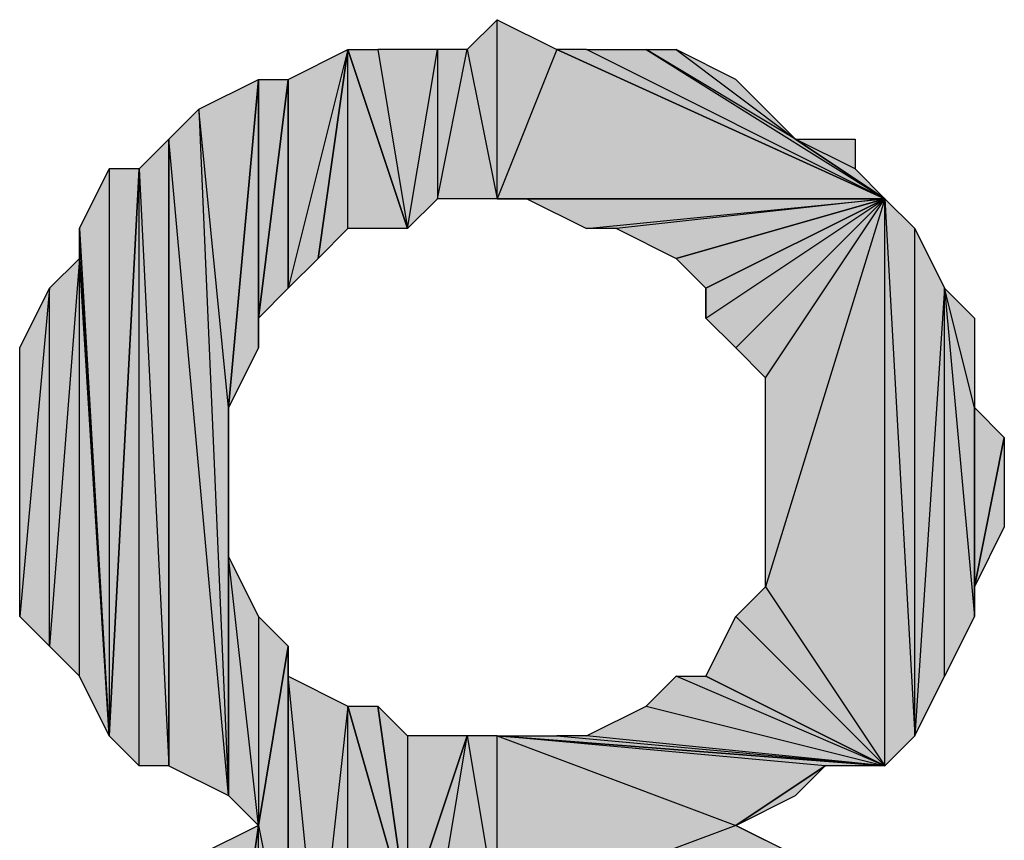
# Model space of a CAD drawing. Units: inches. Extents: x 5 to 292, y -203 to -1.
# Drawn here: x 231 to 233, y -55 to -53 of the extents above; entities that cross this region are included whole.
import ezdxf

# ---------------------------------------------------------------- set-up
doc = ezdxf.new("R2010")
doc.units = ezdxf.units.IN
doc.header["$MEASUREMENT"] = 0
doc.layers.add('Ebene 1', color=7, linetype='Continuous')

# ---------------------------------------------------------------- blocks, each defined once
blk = doc.blocks.new('block 2')
at = {"layer": 'Ebene 1', "true_color": 0x000001}
h = blk.add_hatch(color=178, dxfattribs=at)
h.dxf.hatch_style = 2
h.paths.add_polyline_path([(232.2336, -53.5234), (232.2971, -53.841), (232.2971, -53.4599)])
h = blk.add_hatch(color=178, dxfattribs=at)
h.dxf.hatch_style = 2
h.paths.add_polyline_path([(232.4241, -53.5234), (232.2971, -53.841), (233.1226, -53.841)])
h.paths.add_polyline_path([(232.2971, -53.4599), (232.4241, -53.5234), (232.2971, -53.841)])
h = blk.add_hatch(color=178, dxfattribs=at)
h.dxf.hatch_style = 2
h.paths.add_polyline_path([(231.9796, -53.5234), (231.8526, -54.0314), (231.8526, -53.587)])
h.paths.add_polyline_path([(231.9161, -53.9679), (231.9796, -53.5234), (231.8526, -54.0314)])
h = blk.add_hatch(color=178, dxfattribs=at)
h.dxf.hatch_style = 2
h.paths.add_polyline_path([(231.9161, -53.9679), (231.9796, -53.9044), (231.9796, -53.5234)])
h = blk.add_hatch(color=178, dxfattribs=at)
h.dxf.hatch_style = 2
h.paths.add_polyline_path([(231.9796, -53.5234), (232.0431, -53.5234), (232.1066, -53.9044)])
h = blk.add_hatch(color=178, dxfattribs=at)
h.dxf.hatch_style = 2
h.paths.add_polyline_path([(231.9796, -53.9044), (231.9796, -53.5234), (232.1066, -53.9044)])
h = blk.add_hatch(color=178, dxfattribs=at)
h.dxf.hatch_style = 2
h.paths.add_polyline_path([(232.0431, -53.5234), (232.1066, -53.9044), (232.1701, -53.5234)])
h = blk.add_hatch(color=178, dxfattribs=at)
h.dxf.hatch_style = 2
h.paths.add_polyline_path([(232.1066, -53.9044), (232.1701, -53.5234), (232.1701, -53.841)])
h = blk.add_hatch(color=178, dxfattribs=at)
h.dxf.hatch_style = 2
h.paths.add_polyline_path([(232.1701, -53.841), (232.2336, -53.5234), (232.2971, -53.841)])
h = blk.add_hatch(color=178, dxfattribs=at)
h.dxf.hatch_style = 2
h.paths.add_polyline_path([(232.1701, -53.5234), (232.1701, -53.841), (232.2336, -53.5234)])
h = blk.add_hatch(color=178, dxfattribs=at)
h.dxf.hatch_style = 2
h.paths.add_polyline_path([(233.1226, -53.841), (232.4876, -53.5234), (232.4241, -53.5234)])
h.paths.add_polyline_path([(232.6146, -53.5234), (233.1226, -53.841), (232.4876, -53.5234)])
h.paths.add_polyline_path([(232.9321, -53.7139), (232.6146, -53.5234), (233.1226, -53.841)])
h.paths.add_polyline_path([(232.6781, -53.5234), (232.9321, -53.7139), (232.6146, -53.5234)])
h = blk.add_hatch(color=178, dxfattribs=at)
h.dxf.hatch_style = 2
h.paths.add_polyline_path([(232.9321, -53.7139), (232.8051, -53.587), (232.6781, -53.5234)])
h.paths.add_polyline_path([(232.8686, -53.6504), (232.9321, -53.7139), (232.8051, -53.587)])
h = blk.add_hatch(color=178, dxfattribs=at)
h.dxf.hatch_style = 2
h.paths.add_polyline_path([(231.7256, -54.2854), (231.6621, -53.6504), (231.7891, -53.587)])
h.paths.add_polyline_path([(231.7256, -55.1109), (231.7256, -54.2854), (231.6621, -53.6504)])
h = blk.add_hatch(color=178, dxfattribs=at)
h.dxf.hatch_style = 2
h.paths.add_polyline_path([(231.7256, -54.2854), (231.7891, -53.587), (231.7891, -54.1584)])
h = blk.add_hatch(color=178, dxfattribs=at)
h.dxf.hatch_style = 2
h.paths.add_polyline_path([(231.7891, -54.095), (231.8526, -53.587), (231.8526, -54.0314)])
h = blk.add_hatch(color=178, dxfattribs=at)
h.dxf.hatch_style = 2
h.paths.add_polyline_path([(231.7891, -54.095), (231.7891, -53.587), (231.8526, -53.587)])
h.paths.add_polyline_path([(231.7891, -54.1584), (231.7891, -54.095), (231.7891, -53.587)])
h = blk.add_hatch(color=178, dxfattribs=at)
h.dxf.hatch_style = 2
h.paths.add_polyline_path([(231.7256, -55.1109), (231.5986, -53.7139), (231.5986, -55.0474)])
h.paths.add_polyline_path([(231.6621, -53.6504), (231.7256, -55.1109), (231.5986, -53.7139)])
h = blk.add_hatch(color=178, dxfattribs=at)
h.dxf.hatch_style = 2
h.paths.add_polyline_path([(231.5351, -53.7774), (231.5986, -55.0474), (231.5986, -53.7139)])
h.paths.add_polyline_path([(231.5351, -55.0474), (231.5351, -53.7774), (231.5986, -55.0474)])
h.paths.add_polyline_path([(231.4716, -54.9839), (231.5351, -55.0474), (231.5351, -53.7774)])
h = blk.add_hatch(color=178, dxfattribs=at)
h.dxf.hatch_style = 2
h.paths.add_polyline_path([(233.0591, -53.7774), (232.9321, -53.7139), (233.1226, -53.841)])
h.paths.add_polyline_path([(233.0591, -53.7139), (233.0591, -53.7774), (232.9321, -53.7139)])
h = blk.add_hatch(color=178, dxfattribs=at)
h.dxf.hatch_style = 2
h.paths.add_polyline_path([(231.4716, -53.7774), (231.4716, -54.9839), (231.5351, -53.7774)])
h.paths.add_polyline_path([(231.4081, -53.9044), (231.4716, -53.7774), (231.4716, -54.9839)])
h = blk.add_hatch(color=178, dxfattribs=at)
h.dxf.hatch_style = 2
h.paths.add_polyline_path([(232.2971, -53.841), (232.3606, -53.841), (233.1226, -53.841)])
h = blk.add_hatch(color=178, dxfattribs=at)
h.dxf.hatch_style = 2
h.paths.add_polyline_path([(232.3606, -53.841), (232.4876, -53.9044), (233.1226, -53.841)])
h = blk.add_hatch(color=178, dxfattribs=at)
h.dxf.hatch_style = 2
h.paths.add_polyline_path([(233.1226, -53.841), (232.5511, -53.9044), (232.4876, -53.9044)])
h.paths.add_polyline_path([(232.6781, -53.9679), (233.1226, -53.841), (232.5511, -53.9044)])
h = blk.add_hatch(color=178, dxfattribs=at)
h.dxf.hatch_style = 2
h.paths.add_polyline_path([(232.6781, -53.9679), (232.7416, -54.0314), (233.1226, -53.841)])
h = blk.add_hatch(color=178, dxfattribs=at)
h.dxf.hatch_style = 2
h.paths.add_polyline_path([(233.1226, -53.841), (232.8051, -54.1584), (232.7416, -54.095)])
h.paths.add_polyline_path([(232.8686, -54.2219), (233.1226, -53.841), (232.8051, -54.1584)])
h = blk.add_hatch(color=178, dxfattribs=at)
h.dxf.hatch_style = 2
h.paths.add_polyline_path([(232.7416, -54.0314), (232.7416, -54.095), (233.1226, -53.841)])
edge = h.paths.add_edge_path()
edge.add_spline(control_points=[(232.7416, -54.095), (232.7416, -54.095), (232.7416, -54.0314), (232.7416, -54.0314), (232.7416, -54.0314), (232.7416, -54.095), (232.7416, -54.095)], knot_values=[0, 0, 0, 0, 1, 1, 1, 2, 2, 2, 2], degree=3, periodic=1)
h = blk.add_hatch(color=178, dxfattribs=at)
h.dxf.hatch_style = 2
h.paths.add_polyline_path([(233.1226, -55.0474), (233.1226, -53.841), (233.1861, -54.9839)])
h.paths.add_polyline_path([(232.8686, -54.6665), (233.1226, -55.0474), (233.1226, -53.841)])
h = blk.add_hatch(color=178, dxfattribs=at)
h.dxf.hatch_style = 2
h.paths.add_polyline_path([(233.1226, -53.841), (232.8686, -54.6665), (232.8686, -54.2219)])
h = blk.add_hatch(color=178, dxfattribs=at)
h.dxf.hatch_style = 2
h.paths.add_polyline_path([(233.1861, -54.9839), (233.1861, -53.9044), (233.1226, -53.841)])
h.paths.add_polyline_path([(233.2496, -54.0314), (233.1861, -54.9839), (233.1861, -53.9044)])
h.paths.add_polyline_path([(233.2496, -54.8569), (233.2496, -54.0314), (233.1861, -54.9839)])
h = blk.add_hatch(color=178, dxfattribs=at)
h.dxf.hatch_style = 2
h.paths.add_polyline_path([(231.4081, -53.9679), (231.4081, -53.9044), (231.4716, -54.9839)])
edge = h.paths.add_edge_path()
edge.add_spline(control_points=[(231.4081, -53.9044), (231.4081, -53.9044), (231.4081, -53.9679), (231.4081, -53.9679), (231.4081, -53.9679), (231.4081, -53.9044), (231.4081, -53.9044)], knot_values=[0, 0, 0, 0, 1, 1, 1, 2, 2, 2, 2], degree=3, periodic=1)
h = blk.add_hatch(color=178, dxfattribs=at)
h.dxf.hatch_style = 2
h.paths.add_polyline_path([(231.3446, -54.0314), (231.2811, -54.7299), (231.2811, -54.1584)])
h.paths.add_polyline_path([(231.3446, -54.7934), (231.3446, -54.0314), (231.2811, -54.7299)])
h.paths.add_polyline_path([(231.4081, -53.9679), (231.3446, -54.7934), (231.3446, -54.0314)])
h.paths.add_polyline_path([(231.4081, -54.8569), (231.4081, -53.9679), (231.3446, -54.7934)])
h = blk.add_hatch(color=178, dxfattribs=at)
h.dxf.hatch_style = 2
h.paths.add_polyline_path([(231.4081, -54.8569), (231.4081, -53.9679), (231.4716, -54.9839)])
h = blk.add_hatch(color=178, dxfattribs=at)
h.dxf.hatch_style = 2
h.paths.add_polyline_path([(233.2496, -54.0314), (233.3131, -54.7299), (233.2496, -54.8569)])
h.paths.add_polyline_path([(233.3131, -54.2854), (233.2496, -54.0314), (233.3131, -54.7299)])
h.paths.add_polyline_path([(233.3131, -54.095), (233.3131, -54.2854), (233.2496, -54.0314)])
h = blk.add_hatch(color=178, dxfattribs=at)
h.dxf.hatch_style = 2
h.paths.add_polyline_path([(231.7256, -54.6029), (231.7256, -55.1109), (231.7891, -55.1745)])
h.paths.add_polyline_path([(231.7256, -54.2854), (231.7256, -54.6029), (231.7256, -55.1109)])
h = blk.add_hatch(color=178, dxfattribs=at)
h.dxf.hatch_style = 2
h.paths.add_polyline_path([(233.3131, -54.6665), (233.3131, -54.2854), (233.3766, -54.349)])
h.paths.add_polyline_path([(233.3131, -54.7299), (233.3131, -54.6665), (233.3131, -54.2854)])
h = blk.add_hatch(color=178, dxfattribs=at)
h.dxf.hatch_style = 2
h.paths.add_polyline_path([(233.3131, -54.6665), (233.3766, -54.349), (233.3766, -54.5394)])
h = blk.add_hatch(color=178, dxfattribs=at)
h.dxf.hatch_style = 2
h.paths.add_polyline_path([(231.7256, -54.6029), (231.7891, -54.7299), (231.7891, -55.1745)])
h = blk.add_hatch(color=178, dxfattribs=at)
h.dxf.hatch_style = 2
h.paths.add_polyline_path([(232.8051, -54.7299), (232.8686, -54.6665), (233.1226, -55.0474)])
h = blk.add_hatch(color=178, dxfattribs=at)
h.dxf.hatch_style = 2
h.paths.add_polyline_path([(231.7891, -54.7299), (231.7891, -55.1745), (231.8526, -54.7934)])
h = blk.add_hatch(color=178, dxfattribs=at)
h.dxf.hatch_style = 2
h.paths.add_polyline_path([(232.7416, -54.8569), (232.8051, -54.7299), (233.1226, -55.0474)])
h = blk.add_hatch(color=178, dxfattribs=at)
h.dxf.hatch_style = 2
h.paths.add_polyline_path([(231.7891, -55.1745), (231.8526, -55.4919), (231.8526, -54.7934)])
h.paths.add_polyline_path([(231.7891, -55.5554), (231.7891, -55.1745), (231.8526, -55.4919)])
h = blk.add_hatch(color=178, dxfattribs=at)
h.dxf.hatch_style = 2
h.paths.add_polyline_path([(231.8526, -54.8569), (231.8526, -55.4919), (231.9161, -55.4919)])
h.paths.add_polyline_path([(231.8526, -54.7934), (231.8526, -54.8569), (231.8526, -55.4919)])
h = blk.add_hatch(color=178, dxfattribs=at)
h.dxf.hatch_style = 2
h.paths.add_polyline_path([(231.9796, -54.9205), (231.9161, -55.4919), (231.8526, -54.8569)])
h.paths.add_polyline_path([(231.9796, -55.4285), (231.9796, -54.9205), (231.9161, -55.4919)])
h = blk.add_hatch(color=178, dxfattribs=at)
h.dxf.hatch_style = 2
h.paths.add_polyline_path([(233.1226, -55.0474), (232.6781, -54.8569), (232.6146, -54.9205)])
h.paths.add_polyline_path([(232.7416, -54.8569), (233.1226, -55.0474), (232.6781, -54.8569)])
h = blk.add_hatch(color=178, dxfattribs=at)
h.dxf.hatch_style = 2
h.paths.add_polyline_path([(231.9796, -54.9205), (232.0431, -54.9205), (232.1066, -55.3649)])
h = blk.add_hatch(color=178, dxfattribs=at)
h.dxf.hatch_style = 2
h.paths.add_polyline_path([(231.9796, -55.4285), (231.9796, -54.9205), (232.1066, -55.3649)])
h = blk.add_hatch(color=178, dxfattribs=at)
h.dxf.hatch_style = 2
h.paths.add_polyline_path([(232.0431, -54.9205), (232.1066, -54.9839), (232.1066, -55.3649)])
h = blk.add_hatch(color=178, dxfattribs=at)
h.dxf.hatch_style = 2
h.paths.add_polyline_path([(233.1226, -55.0474), (232.4876, -54.9839), (232.4241, -54.9839)])
h.paths.add_polyline_path([(232.6146, -54.9205), (233.1226, -55.0474), (232.4876, -54.9839)])
h = blk.add_hatch(color=178, dxfattribs=at)
h.dxf.hatch_style = 2
h.paths.add_polyline_path([(232.1066, -55.3649), (232.1701, -55.3649), (232.2336, -54.9839)])
h = blk.add_hatch(color=178, dxfattribs=at)
h.dxf.hatch_style = 2
h.paths.add_polyline_path([(232.1066, -54.9839), (232.1066, -55.3649), (232.2336, -54.9839)])
h = blk.add_hatch(color=178, dxfattribs=at)
h.dxf.hatch_style = 2
h.paths.add_polyline_path([(232.1701, -55.3649), (232.2336, -54.9839), (232.2971, -55.3649)])
h = blk.add_hatch(color=178, dxfattribs=at)
h.dxf.hatch_style = 2
h.paths.add_polyline_path([(232.2336, -54.9839), (232.2971, -55.3649), (232.2971, -54.9839)])
h = blk.add_hatch(color=178, dxfattribs=at)
h.dxf.hatch_style = 2
h.paths.add_polyline_path([(232.2971, -54.9839), (232.4241, -54.9839), (233.1226, -55.0474)])
h = blk.add_hatch(color=178, dxfattribs=at)
h.dxf.hatch_style = 2
h.paths.add_polyline_path([(232.9956, -55.0474), (232.2971, -54.9839), (233.1226, -55.0474)])
h.paths.add_polyline_path([(232.8051, -55.1745), (232.9956, -55.0474), (232.2971, -54.9839)])
h = blk.add_hatch(color=178, dxfattribs=at)
h.dxf.hatch_style = 2
h.paths.add_polyline_path([(232.8051, -55.1745), (232.2971, -55.3649), (233.1861, -55.3649)])
h.paths.add_polyline_path([(232.2971, -54.9839), (232.8051, -55.1745), (232.2971, -55.3649)])
h = blk.add_hatch(color=178, dxfattribs=at)
h.dxf.hatch_style = 2
h.paths.add_polyline_path([(232.8051, -55.1745), (232.9321, -55.1109), (232.9956, -55.0474)])
h = blk.add_hatch(color=178, dxfattribs=at)
h.dxf.hatch_style = 2
h.paths.add_polyline_path([(231.6621, -55.2379), (231.7256, -55.6189), (231.7891, -55.1745)])
h.paths.add_polyline_path([(231.6621, -55.7459), (231.6621, -55.2379), (231.7256, -55.6189)])
h.paths.add_polyline_path([(231.5986, -55.8094), (231.6621, -55.7459), (231.6621, -55.2379)])
h = blk.add_hatch(color=178, dxfattribs=at)
h.dxf.hatch_style = 2
h.paths.add_polyline_path([(231.7256, -55.6189), (231.7891, -55.5554), (231.7891, -55.1745)])
h = blk.add_hatch(color=178, dxfattribs=at)
h.dxf.hatch_style = 2
h.paths.add_polyline_path([(232.8051, -55.1745), (232.9321, -55.2379), (233.1861, -55.3649)])
at = {"layer": 'Ebene 1', "lineweight": 0}
for points in [[(232.2336, -53.5234), (232.2971, -53.841), (232.2971, -53.4599), (232.2336, -53.5234)], [(232.2971, -53.4599), (232.4241, -53.5234), (232.2971, -53.841), (232.2971, -53.4599)], [(231.9796, -53.5234), (231.8526, -54.0314), (231.8526, -53.587), (231.9796, -53.5234)], [(231.9161, -53.9679), (231.9796, -53.5234), (231.8526, -54.0314), (231.9161, -53.9679)], [(231.9161, -53.9679), (231.9796, -53.9044), (231.9796, -53.5234), (231.9161, -53.9679)], [(231.9796, -53.5234), (232.0431, -53.5234), (232.1066, -53.9044), (231.9796, -53.5234)], [(231.9796, -53.9044), (231.9796, -53.5234), (232.1066, -53.9044), (231.9796, -53.9044)], [(232.0431, -53.5234), (232.1066, -53.9044), (232.1701, -53.5234), (232.0431, -53.5234)], [(232.1066, -53.9044), (232.1701, -53.5234), (232.1701, -53.841), (232.1066, -53.9044)], [(232.1701, -53.841), (232.2336, -53.5234), (232.2971, -53.841), (232.1701, -53.841)], [(232.1701, -53.5234), (232.1701, -53.841), (232.2336, -53.5234), (232.1701, -53.5234)], [(232.4241, -53.5234), (232.2971, -53.841), (233.1226, -53.841), (232.4241, -53.5234)], [(233.1226, -53.841), (232.4876, -53.5234), (232.4241, -53.5234), (233.1226, -53.841)], [(232.6146, -53.5234), (233.1226, -53.841), (232.4876, -53.5234), (232.6146, -53.5234)], [(232.9321, -53.7139), (232.6146, -53.5234), (233.1226, -53.841), (232.9321, -53.7139)], [(232.6781, -53.5234), (232.9321, -53.7139), (232.6146, -53.5234), (232.6781, -53.5234)], [(232.9321, -53.7139), (232.8051, -53.587), (232.6781, -53.5234), (232.9321, -53.7139)], [(231.7256, -54.2854), (231.6621, -53.6504), (231.7891, -53.587), (231.7256, -54.2854)], [(231.7256, -54.2854), (231.7891, -53.587), (231.7891, -54.1584), (231.7256, -54.2854)], [(231.7891, -54.095), (231.8526, -53.587), (231.8526, -54.0314), (231.7891, -54.095)], [(231.7891, -54.095), (231.7891, -53.587), (231.8526, -53.587), (231.7891, -54.095)], [(231.7891, -54.1584), (231.7891, -54.095), (231.7891, -53.587), (231.7891, -54.1584)], [(232.8686, -53.6504), (232.9321, -53.7139), (232.8051, -53.587), (232.8686, -53.6504)], [(231.6621, -53.6504), (231.7256, -55.1109), (231.5986, -53.7139), (231.6621, -53.6504)], [(231.7256, -55.1109), (231.7256, -54.2854), (231.6621, -53.6504), (231.7256, -55.1109)], [(231.5351, -53.7774), (231.5986, -55.0474), (231.5986, -53.7139), (231.5351, -53.7774)], [(231.7256, -55.1109), (231.5986, -53.7139), (231.5986, -55.0474), (231.7256, -55.1109)], [(233.0591, -53.7774), (232.9321, -53.7139), (233.1226, -53.841), (233.0591, -53.7774)], [(233.0591, -53.7139), (233.0591, -53.7774), (232.9321, -53.7139), (233.0591, -53.7139)], [(231.4081, -53.9044), (231.4716, -53.7774), (231.4716, -54.9839), (231.4081, -53.9044)], [(231.4716, -54.9839), (231.5351, -55.0474), (231.5351, -53.7774), (231.4716, -54.9839)], [(231.4716, -53.7774), (231.4716, -54.9839), (231.5351, -53.7774), (231.4716, -53.7774)], [(231.5351, -55.0474), (231.5351, -53.7774), (231.5986, -55.0474), (231.5351, -55.0474)], [(232.2971, -53.841), (232.3606, -53.841), (233.1226, -53.841), (232.2971, -53.841)], [(232.3606, -53.841), (232.4876, -53.9044), (233.1226, -53.841), (232.3606, -53.841)], [(233.1226, -53.841), (232.5511, -53.9044), (232.4876, -53.9044), (233.1226, -53.841)], [(232.6781, -53.9679), (233.1226, -53.841), (232.5511, -53.9044), (232.6781, -53.9679)], [(232.6781, -53.9679), (232.7416, -54.0314), (233.1226, -53.841), (232.6781, -53.9679)], [(233.1226, -53.841), (232.8051, -54.1584), (232.7416, -54.095), (233.1226, -53.841)], [(232.7416, -54.0314), (232.7416, -54.095), (233.1226, -53.841), (232.7416, -54.0314)], [(232.8686, -54.2219), (233.1226, -53.841), (232.8051, -54.1584), (232.8686, -54.2219)], [(232.8686, -54.6665), (233.1226, -55.0474), (233.1226, -53.841), (232.8686, -54.6665)], [(233.1226, -53.841), (232.8686, -54.6665), (232.8686, -54.2219), (233.1226, -53.841)], [(233.1861, -54.9839), (233.1861, -53.9044), (233.1226, -53.841), (233.1861, -54.9839)], [(233.1226, -55.0474), (233.1226, -53.841), (233.1861, -54.9839), (233.1226, -55.0474)], [(231.4081, -53.9679), (231.4081, -53.9044), (231.4716, -54.9839), (231.4081, -53.9679)], [(233.2496, -54.0314), (233.1861, -54.9839), (233.1861, -53.9044), (233.2496, -54.0314)], [(231.4081, -53.9679), (231.3446, -54.7934), (231.3446, -54.0314), (231.4081, -53.9679)], [(231.4081, -54.8569), (231.4081, -53.9679), (231.3446, -54.7934), (231.4081, -54.8569)], [(231.4081, -54.8569), (231.4081, -53.9679), (231.4716, -54.9839), (231.4081, -54.8569)], [(231.3446, -54.0314), (231.2811, -54.7299), (231.2811, -54.1584), (231.3446, -54.0314)], [(231.3446, -54.7934), (231.3446, -54.0314), (231.2811, -54.7299), (231.3446, -54.7934)], [(233.2496, -54.8569), (233.2496, -54.0314), (233.1861, -54.9839), (233.2496, -54.8569)], [(233.2496, -54.0314), (233.3131, -54.7299), (233.2496, -54.8569), (233.2496, -54.0314)], [(233.3131, -54.2854), (233.2496, -54.0314), (233.3131, -54.7299), (233.3131, -54.2854)], [(233.3131, -54.095), (233.3131, -54.2854), (233.2496, -54.0314), (233.3131, -54.095)], [(231.7256, -54.2854), (231.7256, -54.6029), (231.7256, -55.1109), (231.7256, -54.2854)], [(233.3131, -54.6665), (233.3131, -54.2854), (233.3766, -54.349), (233.3131, -54.6665)], [(233.3131, -54.7299), (233.3131, -54.6665), (233.3131, -54.2854), (233.3131, -54.7299)], [(233.3131, -54.6665), (233.3766, -54.349), (233.3766, -54.5394), (233.3131, -54.6665)], [(231.7256, -54.6029), (231.7891, -54.7299), (231.7891, -55.1745), (231.7256, -54.6029)], [(231.7256, -54.6029), (231.7256, -55.1109), (231.7891, -55.1745), (231.7256, -54.6029)], [(232.8051, -54.7299), (232.8686, -54.6665), (233.1226, -55.0474), (232.8051, -54.7299)], [(231.7891, -54.7299), (231.7891, -55.1745), (231.8526, -54.7934), (231.7891, -54.7299)], [(232.7416, -54.8569), (232.8051, -54.7299), (233.1226, -55.0474), (232.7416, -54.8569)], [(231.7891, -55.1745), (231.8526, -55.4919), (231.8526, -54.7934), (231.7891, -55.1745)], [(231.8526, -54.7934), (231.8526, -54.8569), (231.8526, -55.4919), (231.8526, -54.7934)], [(231.9796, -54.9205), (231.9161, -55.4919), (231.8526, -54.8569), (231.9796, -54.9205)], [(231.8526, -54.8569), (231.8526, -55.4919), (231.9161, -55.4919), (231.8526, -54.8569)], [(233.1226, -55.0474), (232.6781, -54.8569), (232.6146, -54.9205), (233.1226, -55.0474)], [(232.7416, -54.8569), (233.1226, -55.0474), (232.6781, -54.8569), (232.7416, -54.8569)], [(231.9796, -55.4285), (231.9796, -54.9205), (231.9161, -55.4919), (231.9796, -55.4285)], [(231.9796, -54.9205), (232.0431, -54.9205), (232.1066, -55.3649), (231.9796, -54.9205)], [(231.9796, -55.4285), (231.9796, -54.9205), (232.1066, -55.3649), (231.9796, -55.4285)], [(232.0431, -54.9205), (232.1066, -54.9839), (232.1066, -55.3649), (232.0431, -54.9205)], [(232.6146, -54.9205), (233.1226, -55.0474), (232.4876, -54.9839), (232.6146, -54.9205)], [(232.1066, -55.3649), (232.1701, -55.3649), (232.2336, -54.9839), (232.1066, -55.3649)], [(232.1066, -54.9839), (232.1066, -55.3649), (232.2336, -54.9839), (232.1066, -54.9839)], [(232.1701, -55.3649), (232.2336, -54.9839), (232.2971, -55.3649), (232.1701, -55.3649)], [(232.2336, -54.9839), (232.2971, -55.3649), (232.2971, -54.9839), (232.2336, -54.9839)], [(232.2971, -54.9839), (232.4241, -54.9839), (233.1226, -55.0474), (232.2971, -54.9839)], [(232.9956, -55.0474), (232.2971, -54.9839), (233.1226, -55.0474), (232.9956, -55.0474)], [(232.8051, -55.1745), (232.9956, -55.0474), (232.2971, -54.9839), (232.8051, -55.1745)], [(232.2971, -54.9839), (232.8051, -55.1745), (232.2971, -55.3649), (232.2971, -54.9839)], [(233.1226, -55.0474), (232.4876, -54.9839), (232.4241, -54.9839), (233.1226, -55.0474)], [(232.8051, -55.1745), (232.9321, -55.1109), (232.9956, -55.0474), (232.8051, -55.1745)], [(231.6621, -55.2379), (231.7256, -55.6189), (231.7891, -55.1745), (231.6621, -55.2379)], [(231.7256, -55.6189), (231.7891, -55.5554), (231.7891, -55.1745), (231.7256, -55.6189)], [(231.7891, -55.5554), (231.7891, -55.1745), (231.8526, -55.4919), (231.7891, -55.5554)], [(232.8051, -55.1745), (232.2971, -55.3649), (233.1861, -55.3649), (232.8051, -55.1745)], [(232.8051, -55.1745), (232.9321, -55.2379), (233.1861, -55.3649), (232.8051, -55.1745)]]:
    blk.add_lwpolyline(points, dxfattribs=at)
at = {"layer": 'Ebene 1', "color": 178, "lineweight": 25, "true_color": 0x000001}
for points in [[(232.2336, -53.5234), (232.2971, -53.841), (232.2971, -53.4599), (232.2336, -53.5234)], [(232.2971, -53.4599), (232.4241, -53.5234), (232.2971, -53.841), (232.2971, -53.4599)], [(231.9796, -53.5234), (231.8526, -54.0314), (231.8526, -53.587), (231.9796, -53.5234)], [(231.9161, -53.9679), (231.9796, -53.5234), (231.8526, -54.0314), (231.9161, -53.9679)], [(231.9161, -53.9679), (231.9796, -53.9044), (231.9796, -53.5234), (231.9161, -53.9679)], [(231.9796, -53.5234), (232.0431, -53.5234), (232.1066, -53.9044), (231.9796, -53.5234)], [(231.9796, -53.9044), (231.9796, -53.5234), (232.1066, -53.9044), (231.9796, -53.9044)], [(232.0431, -53.5234), (232.1066, -53.9044), (232.1701, -53.5234), (232.0431, -53.5234)], [(232.1066, -53.9044), (232.1701, -53.5234), (232.1701, -53.841), (232.1066, -53.9044)], [(232.1701, -53.841), (232.2336, -53.5234), (232.2971, -53.841), (232.1701, -53.841)], [(232.1701, -53.5234), (232.1701, -53.841), (232.2336, -53.5234), (232.1701, -53.5234)], [(232.4241, -53.5234), (232.2971, -53.841), (233.1226, -53.841), (232.4241, -53.5234)], [(233.1226, -53.841), (232.4876, -53.5234), (232.4241, -53.5234), (233.1226, -53.841)], [(232.6146, -53.5234), (233.1226, -53.841), (232.4876, -53.5234), (232.6146, -53.5234)], [(232.9321, -53.7139), (232.6146, -53.5234), (233.1226, -53.841), (232.9321, -53.7139)], [(232.6781, -53.5234), (232.9321, -53.7139), (232.6146, -53.5234), (232.6781, -53.5234)], [(232.9321, -53.7139), (232.8051, -53.587), (232.6781, -53.5234), (232.9321, -53.7139)], [(231.7256, -54.2854), (231.6621, -53.6504), (231.7891, -53.587), (231.7256, -54.2854)], [(231.7256, -54.2854), (231.7891, -53.587), (231.7891, -54.1584), (231.7256, -54.2854)], [(231.7891, -54.095), (231.8526, -53.587), (231.8526, -54.0314), (231.7891, -54.095)], [(231.7891, -54.095), (231.7891, -53.587), (231.8526, -53.587), (231.7891, -54.095)], [(231.7891, -54.1584), (231.7891, -54.095), (231.7891, -53.587), (231.7891, -54.1584)], [(232.8686, -53.6504), (232.9321, -53.7139), (232.8051, -53.587), (232.8686, -53.6504)], [(231.6621, -53.6504), (231.7256, -55.1109), (231.5986, -53.7139), (231.6621, -53.6504)], [(231.7256, -55.1109), (231.7256, -54.2854), (231.6621, -53.6504), (231.7256, -55.1109)], [(231.5351, -53.7774), (231.5986, -55.0474), (231.5986, -53.7139), (231.5351, -53.7774)], [(231.7256, -55.1109), (231.5986, -53.7139), (231.5986, -55.0474), (231.7256, -55.1109)], [(233.0591, -53.7774), (232.9321, -53.7139), (233.1226, -53.841), (233.0591, -53.7774)], [(233.0591, -53.7139), (233.0591, -53.7774), (232.9321, -53.7139), (233.0591, -53.7139)], [(231.4081, -53.9044), (231.4716, -53.7774), (231.4716, -54.9839), (231.4081, -53.9044)], [(231.4716, -54.9839), (231.5351, -55.0474), (231.5351, -53.7774), (231.4716, -54.9839)], [(231.4716, -53.7774), (231.4716, -54.9839), (231.5351, -53.7774), (231.4716, -53.7774)], [(231.5351, -55.0474), (231.5351, -53.7774), (231.5986, -55.0474), (231.5351, -55.0474)], [(232.2971, -53.841), (232.3606, -53.841), (233.1226, -53.841), (232.2971, -53.841)], [(232.3606, -53.841), (232.4876, -53.9044), (233.1226, -53.841), (232.3606, -53.841)], [(233.1226, -53.841), (232.5511, -53.9044), (232.4876, -53.9044), (233.1226, -53.841)], [(232.6781, -53.9679), (233.1226, -53.841), (232.5511, -53.9044), (232.6781, -53.9679)], [(232.6781, -53.9679), (232.7416, -54.0314), (233.1226, -53.841), (232.6781, -53.9679)], [(233.1226, -53.841), (232.8051, -54.1584), (232.7416, -54.095), (233.1226, -53.841)], [(232.7416, -54.0314), (232.7416, -54.095), (233.1226, -53.841), (232.7416, -54.0314)], [(232.8686, -54.2219), (233.1226, -53.841), (232.8051, -54.1584), (232.8686, -54.2219)], [(232.8686, -54.6665), (233.1226, -55.0474), (233.1226, -53.841), (232.8686, -54.6665)], [(233.1226, -53.841), (232.8686, -54.6665), (232.8686, -54.2219), (233.1226, -53.841)], [(233.1861, -54.9839), (233.1861, -53.9044), (233.1226, -53.841), (233.1861, -54.9839)], [(233.1226, -55.0474), (233.1226, -53.841), (233.1861, -54.9839), (233.1226, -55.0474)], [(231.4081, -53.9679), (231.4081, -53.9044), (231.4716, -54.9839), (231.4081, -53.9679)], [(233.2496, -54.0314), (233.1861, -54.9839), (233.1861, -53.9044), (233.2496, -54.0314)], [(231.4081, -53.9679), (231.3446, -54.7934), (231.3446, -54.0314), (231.4081, -53.9679)], [(231.4081, -54.8569), (231.4081, -53.9679), (231.3446, -54.7934), (231.4081, -54.8569)], [(231.4081, -54.8569), (231.4081, -53.9679), (231.4716, -54.9839), (231.4081, -54.8569)], [(231.3446, -54.0314), (231.2811, -54.7299), (231.2811, -54.1584), (231.3446, -54.0314)], [(231.3446, -54.7934), (231.3446, -54.0314), (231.2811, -54.7299), (231.3446, -54.7934)], [(233.2496, -54.8569), (233.2496, -54.0314), (233.1861, -54.9839), (233.2496, -54.8569)], [(233.2496, -54.0314), (233.3131, -54.7299), (233.2496, -54.8569), (233.2496, -54.0314)], [(233.3131, -54.2854), (233.2496, -54.0314), (233.3131, -54.7299), (233.3131, -54.2854)], [(233.3131, -54.095), (233.3131, -54.2854), (233.2496, -54.0314), (233.3131, -54.095)], [(231.7256, -54.2854), (231.7256, -54.6029), (231.7256, -55.1109), (231.7256, -54.2854)], [(233.3131, -54.6665), (233.3131, -54.2854), (233.3766, -54.349), (233.3131, -54.6665)], [(233.3131, -54.7299), (233.3131, -54.6665), (233.3131, -54.2854), (233.3131, -54.7299)], [(233.3131, -54.6665), (233.3766, -54.349), (233.3766, -54.5394), (233.3131, -54.6665)], [(231.7256, -54.6029), (231.7891, -54.7299), (231.7891, -55.1745), (231.7256, -54.6029)], [(231.7256, -54.6029), (231.7256, -55.1109), (231.7891, -55.1745), (231.7256, -54.6029)], [(232.8051, -54.7299), (232.8686, -54.6665), (233.1226, -55.0474), (232.8051, -54.7299)], [(231.7891, -54.7299), (231.7891, -55.1745), (231.8526, -54.7934), (231.7891, -54.7299)], [(232.7416, -54.8569), (232.8051, -54.7299), (233.1226, -55.0474), (232.7416, -54.8569)], [(231.7891, -55.1745), (231.8526, -55.4919), (231.8526, -54.7934), (231.7891, -55.1745)], [(231.8526, -54.7934), (231.8526, -54.8569), (231.8526, -55.4919), (231.8526, -54.7934)], [(231.9796, -54.9205), (231.9161, -55.4919), (231.8526, -54.8569), (231.9796, -54.9205)], [(231.8526, -54.8569), (231.8526, -55.4919), (231.9161, -55.4919), (231.8526, -54.8569)], [(233.1226, -55.0474), (232.6781, -54.8569), (232.6146, -54.9205), (233.1226, -55.0474)], [(232.7416, -54.8569), (233.1226, -55.0474), (232.6781, -54.8569), (232.7416, -54.8569)], [(231.9796, -55.4285), (231.9796, -54.9205), (231.9161, -55.4919), (231.9796, -55.4285)], [(231.9796, -54.9205), (232.0431, -54.9205), (232.1066, -55.3649), (231.9796, -54.9205)], [(231.9796, -55.4285), (231.9796, -54.9205), (232.1066, -55.3649), (231.9796, -55.4285)], [(232.0431, -54.9205), (232.1066, -54.9839), (232.1066, -55.3649), (232.0431, -54.9205)], [(232.6146, -54.9205), (233.1226, -55.0474), (232.4876, -54.9839), (232.6146, -54.9205)], [(232.1066, -55.3649), (232.1701, -55.3649), (232.2336, -54.9839), (232.1066, -55.3649)], [(232.1066, -54.9839), (232.1066, -55.3649), (232.2336, -54.9839), (232.1066, -54.9839)], [(232.1701, -55.3649), (232.2336, -54.9839), (232.2971, -55.3649), (232.1701, -55.3649)], [(232.2336, -54.9839), (232.2971, -55.3649), (232.2971, -54.9839), (232.2336, -54.9839)], [(232.2971, -54.9839), (232.4241, -54.9839), (233.1226, -55.0474), (232.2971, -54.9839)], [(232.9956, -55.0474), (232.2971, -54.9839), (233.1226, -55.0474), (232.9956, -55.0474)], [(232.8051, -55.1745), (232.9956, -55.0474), (232.2971, -54.9839), (232.8051, -55.1745)], [(232.2971, -54.9839), (232.8051, -55.1745), (232.2971, -55.3649), (232.2971, -54.9839)], [(233.1226, -55.0474), (232.4876, -54.9839), (232.4241, -54.9839), (233.1226, -55.0474)], [(232.8051, -55.1745), (232.9321, -55.1109), (232.9956, -55.0474), (232.8051, -55.1745)], [(231.6621, -55.2379), (231.7256, -55.6189), (231.7891, -55.1745), (231.6621, -55.2379)], [(231.7256, -55.6189), (231.7891, -55.5554), (231.7891, -55.1745), (231.7256, -55.6189)], [(231.7891, -55.5554), (231.7891, -55.1745), (231.8526, -55.4919), (231.7891, -55.5554)], [(232.8051, -55.1745), (232.2971, -55.3649), (233.1861, -55.3649), (232.8051, -55.1745)], [(232.8051, -55.1745), (232.9321, -55.2379), (233.1861, -55.3649), (232.8051, -55.1745)]]:
    blk.add_lwpolyline(points, dxfattribs=at)
at = {"layer": 'Ebene 1', "lineweight": 0}
for points in [[(231.4081, -53.9044), (231.4081, -53.9044), (231.4081, -53.9679), (231.4081, -53.9679), (231.4081, -53.9679), (231.4081, -53.9044), (231.4081, -53.9044)], [(232.7416, -54.095), (232.7416, -54.095), (232.7416, -54.0314), (232.7416, -54.0314), (232.7416, -54.0314), (232.7416, -54.095), (232.7416, -54.095)]]:
    blk.add_open_spline(points, degree=3, knots=[0, 0, 0, 0, 1, 1, 1, 2, 2, 2, 2], dxfattribs=at)
at = {"layer": 'Ebene 1', "color": 178, "lineweight": 25, "true_color": 0x000001}
for points in [[(231.4081, -53.9044), (231.4081, -53.9044), (231.4081, -53.9679), (231.4081, -53.9679), (231.4081, -53.9679), (231.4081, -53.9044), (231.4081, -53.9044)], [(232.7416, -54.095), (232.7416, -54.095), (232.7416, -54.0314), (232.7416, -54.0314), (232.7416, -54.0314), (232.7416, -54.095), (232.7416, -54.095)]]:
    blk.add_open_spline(points, degree=3, knots=[0, 0, 0, 0, 1, 1, 1, 2, 2, 2, 2], dxfattribs=at)

msp = doc.modelspace()

# ---------------------------------------------------------------- block references
at = {"layer": 'Ebene 1'}
msp.add_blockref('block 2', (0, 0), dxfattribs=at)

doc.saveas('drawing.dxf')
